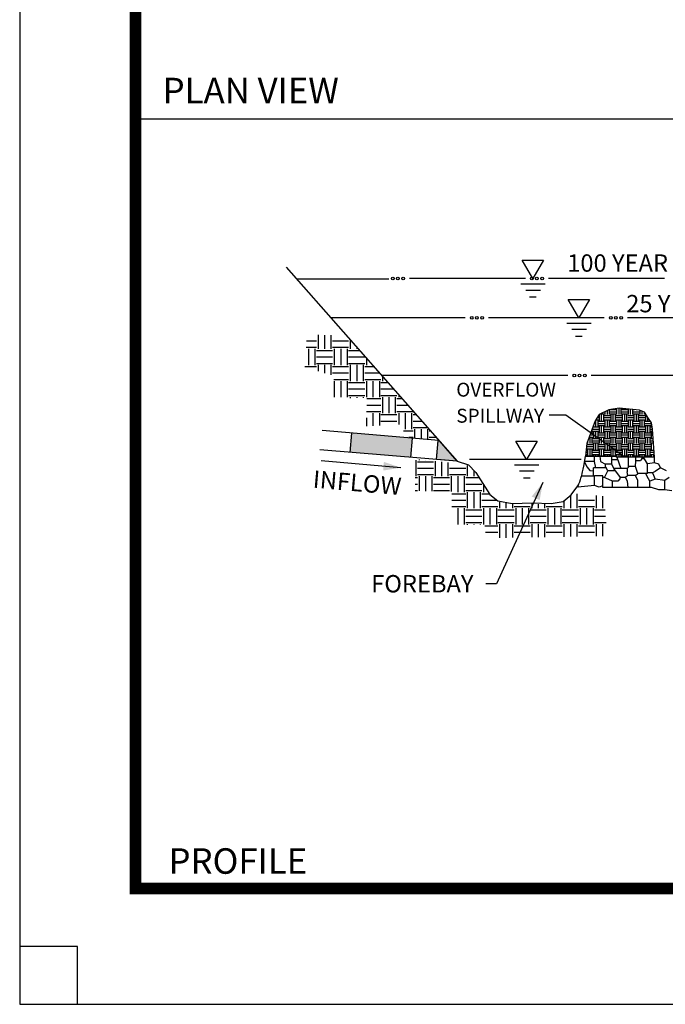
# Model space of a CAD drawing. Extents: x -0.6 to 10.4, y 1.1 to 9.6.
# Drawn here: x -0.6 to 2.2, y 1.1 to 5.4 of the extents above; entities that cross this region are included whole.
import ezdxf
from ezdxf.enums import TextEntityAlignment as Align

# ---------------------------------------------------------------- set-up
doc = ezdxf.new("R2010")
doc.units = 0
doc.header["$MEASUREMENT"] = 0
doc.layers.get('0').update_dxf_attribs({"linetype": 'CONTINUOUS'})
for name, color, linetype in [('2', 7, 'CONTINUOUS'), ('4', 7, 'CONTINUOUS'), ('62', 7, 'CONTINUOUS'), ('8', 7, 'CONTINUOUS')]:
    doc.layers.add(name, color=color, linetype=linetype)
doc.styles.add('ROMANS', font='ROMANS', dxfattribs={"height": 0.2})
doc.styles.add('STYLE2', font='arial.ttf')

# ---------------------------------------------------------------- blocks, each defined once
blk = doc.blocks.new('*O0')
at = {"layer": '62', "color": 7, "linetype": 'Continuous'}
for p, q in [((-0.0525, -0.0226), (0.0525, -0.0226)), ((-0.0308, -0.0493), (0.0325, -0.0493)), ((-0.0141, -0.0793), (0.0142, -0.0793))]:
    blk.add_line(p, q, dxfattribs=at)
blk.add_lwpolyline([(-0.0005, -0.0001), (-0.0465, 0.0794), (0.0455, 0.0794)], close=True, dxfattribs=at)
blk = doc.blocks.new('*O1')
at = {"layer": '62', "color": 7, "linetype": 'Continuous'}
for p, q in [((-0.0525, -0.0226), (0.0525, -0.0226)), ((-0.0308, -0.0493), (0.0325, -0.0493)), ((-0.0141, -0.0793), (0.0142, -0.0793))]:
    blk.add_line(p, q, dxfattribs=at)
blk.add_lwpolyline([(-0.0005, -0.0001), (-0.0465, 0.0794), (0.0455, 0.0794)], close=True, dxfattribs=at)
blk = doc.blocks.new('*O3')
at = {"layer": '62', "color": 7, "linetype": 'Continuous'}
for p, q in [((-0.0525, -0.0226), (0.0525, -0.0226)), ((-0.0308, -0.0493), (0.0325, -0.0493)), ((-0.0141, -0.0793), (0.0142, -0.0793))]:
    blk.add_line(p, q, dxfattribs=at)
blk.add_lwpolyline([(-0.0005, -0.0001), (-0.0465, 0.0794), (0.0455, 0.0794)], close=True, dxfattribs=at)

msp = doc.modelspace()

# ---------------------------------------------------------------- hatches: boundary and pattern name
at = {"linetype": 'Continuous'}
h = msp.add_hatch(dxfattribs=at)
h.set_pattern_fill('EARTH', color=2, scale=0.1, style=0)
h.paths.add_polyline_path([(1.8182, 3.493), (1.8243, 3.5467), (1.8407, 3.5929), (1.8592, 3.6451), (1.8766, 3.6723), (1.919, 3.6929), (1.9629, 3.6999), (1.9918, 3.6973), (2.009, 3.6957), (2.0284, 3.6939), (2.0515, 3.6918), (2.0732, 3.6831), (2.1026, 3.6364), (2.1154, 3.488), (1.9454, 3.493)])
at = {"layer": '2', "linetype": 'Continuous'}
msp.add_hatch(color=1, dxfattribs=at).paths.add_polyline_path([(1.1861, 3.5595), (1.1827, 3.56), (1.1825, 3.56), (1.1755, 3.4784), (1.263, 3.4712)])

# ---------------------------------------------------------------- linework, layer by layer
at = {"layer": '2', "color": 5, "linetype": 'Continuous'}
msp.add_line((9.8764, 4.9469), (-0.099, 4.9469), dxfattribs=at)
at = {"layer": '2', "color": 7, "linetype": 'Continuous'}
for p, q in [((0.6638, 4.0159), (0.6638, 3.9555)), ((0.6916, 4.0155), (0.6916, 3.9555)), ((0.7193, 4.015), (0.7193, 3.9555)), ((0.8027, 3.9967), (0.8027, 3.9555)), ((0.6124, 3.9625), (0.6568, 3.9625)), ((0.614, 3.9902), (0.6568, 3.9902)), ((0.6226, 3.9555), (0.6226, 3.886)), ((0.6504, 3.9555), (0.6504, 3.886)), ((0.7263, 3.9902), (0.7958, 3.9902)), ((0.7263, 3.9625), (0.7958, 3.9625)), ((0.7338, 3.9555), (0.7338, 3.886)), ((0.7616, 3.9555), (0.7616, 3.886)), ((0.7894, 3.9555), (0.7894, 3.886)), ((0.8305, 3.965), (0.8305, 3.9555)), ((0.6568, 3.949), (0.7263, 3.949)), ((0.6568, 3.9212), (0.7263, 3.9212)), ((0.7958, 3.949), (0.8446, 3.949)), ((0.7958, 3.9212), (0.8653, 3.9212)), ((0.8727, 3.917), (0.8727, 3.886)), ((0.6075, 3.8795), (0.6568, 3.8795)), ((0.6568, 3.8934), (0.7263, 3.8934)), ((0.6638, 3.8865), (0.6638, 3.8592)), ((0.6916, 3.8865), (0.6916, 3.8511)), ((0.7193, 3.8865), (0.7193, 3.8431)), ((0.7263, 3.8795), (0.7958, 3.8795)), ((0.7958, 3.8934), (0.8653, 3.8934)), ((0.8027, 3.8865), (0.8027, 3.817)), ((0.8305, 3.8865), (0.8305, 3.817)), ((0.8583, 3.8865), (0.8583, 3.817)), ((0.8653, 3.8795), (0.9056, 3.8795)), ((0.7263, 3.8517), (0.7958, 3.8517)), ((0.8653, 3.8517), (0.93, 3.8517)), ((0.9417, 3.8384), (0.9417, 3.817)), ((0.7316, 3.824), (0.7958, 3.824)), ((0.7338, 3.817), (0.7338, 3.7475)), ((0.7616, 3.817), (0.7616, 3.7475)), ((0.7894, 3.817), (0.7894, 3.7475)), ((0.7958, 3.8105), (0.8653, 3.8105)), ((0.7958, 3.7827), (0.8653, 3.7827)), ((0.8653, 3.824), (0.9348, 3.824)), ((0.8727, 3.817), (0.8727, 3.7475)), ((0.9005, 3.817), (0.9005, 3.7475)), ((0.9283, 3.817), (0.9283, 3.7475)), ((0.9348, 3.8105), (0.9662, 3.8105)), ((0.9348, 3.7827), (0.9906, 3.7827)), ((0.7958, 3.7549), (0.8653, 3.7549)), ((0.8027, 3.748), (0.8027, 3.7436)), ((0.8305, 3.748), (0.8305, 3.7442)), ((0.8583, 3.748), (0.8583, 3.7448)), ((0.8747, 3.741), (0.9348, 3.741)), ((0.9348, 3.7549), (1.0043, 3.7549)), ((0.9417, 3.748), (0.9417, 3.6785)), ((0.9695, 3.748), (0.9695, 3.6785)), ((0.9973, 3.748), (0.9973, 3.6785)), ((1.0043, 3.741), (1.0272, 3.741)), ((1.0117, 3.7587), (1.0117, 3.7475)), ((0.874, 3.7133), (0.9348, 3.7133)), ((1.0043, 3.7133), (1.0516, 3.7133)), ((0.8727, 3.6585), (0.8727, 3.6215)), ((0.8734, 3.6855), (0.9348, 3.6855)), ((0.9005, 3.6785), (0.9005, 3.6232)), ((0.9283, 3.6785), (0.9283, 3.625)), ((0.9348, 3.672), (1.0043, 3.672)), ((1.0043, 3.6855), (1.0738, 3.6855)), ((1.0117, 3.6785), (1.0117, 3.6298)), ((1.0395, 3.6785), (1.0395, 3.609)), ((1.0673, 3.6785), (1.0673, 3.609)), ((1.0738, 3.672), (1.0878, 3.672)), ((1.0807, 3.6801), (1.0807, 3.6785)), ((0.9348, 3.6442), (1.0043, 3.6442)), ((1.0738, 3.6442), (1.1122, 3.6442)), ((1.0738, 3.6165), (1.1366, 3.6165)), ((1.0332, 3.6025), (1.0738, 3.6025)), ((1.0551, 3.5748), (1.0738, 3.5748)), ((1.0807, 3.6095), (1.0807, 3.5691)), ((1.1085, 3.6095), (1.1085, 3.5672)), ((1.1363, 3.6095), (1.1363, 3.5652)), ((1.1433, 3.6025), (1.1489, 3.6025)), ((1.1433, 3.5748), (1.1732, 3.5748)), ((1.0211, 3.4429), (0.6769, 3.4725)), ((1.0855, 3.4759), (1.0855, 3.4064)), ((1.0924, 3.4689), (1.1619, 3.4689)), ((1.0999, 3.4786), (1.0999, 3.4754)), ((1.1277, 3.4757), (1.1277, 3.4754)), ((1.1689, 3.4714), (1.1689, 3.4064)), ((1.1967, 3.4684), (1.1967, 3.4064)), ((1.2245, 3.4655), (1.2245, 3.4064)), ((1.3078, 3.4523), (1.3078, 3.4064)), ((1.0924, 3.4411), (1.1619, 3.4411)), ((1.0924, 3.4133), (1.1619, 3.4133)), ((1.0999, 3.4064), (1.0999, 3.3427)), ((1.1277, 3.4064), (1.1277, 3.3421)), ((1.1555, 3.4064), (1.1555, 3.3416)), ((1.2314, 3.4411), (1.3009, 3.4411)), ((1.2314, 3.4133), (1.3009, 3.4133)), ((1.2389, 3.4064), (1.2389, 3.34)), ((1.2667, 3.4064), (1.2667, 3.3369)), ((1.2945, 3.4064), (1.2945, 3.3369)), ((1.3356, 3.4303), (1.3356, 3.4064)), ((1.0825, 3.3721), (1.0924, 3.3721)), ((1.0828, 3.3999), (1.0924, 3.3999)), ((1.1619, 3.3999), (1.2314, 3.3999)), ((1.1619, 3.3721), (1.2314, 3.3721)), ((1.3009, 3.3999), (1.3582, 3.3999)), ((1.3009, 3.3721), (1.3704, 3.3721)), ((1.3778, 3.3684), (1.3778, 3.3369)), ((1.0822, 3.3443), (1.0924, 3.3443)), ((1.1619, 3.3443), (1.2314, 3.3443)), ((1.2405, 3.3304), (1.3009, 3.3304)), ((1.3009, 3.3443), (1.3704, 3.3443)), ((1.3078, 3.3374), (1.3078, 3.2679)), ((1.3356, 3.3374), (1.3356, 3.2679)), ((1.3634, 3.3374), (1.3634, 3.2679)), ((1.3704, 3.3304), (1.4035, 3.3304)), ((1.7526, 3.3197), (1.7526, 3.2679)), ((1.7804, 3.3308), (1.7804, 3.2679)), ((1.8638, 3.3223), (1.8638, 3.2679)), ((1.8916, 3.3195), (1.8916, 3.2679)), ((1.2408, 3.3027), (1.3009, 3.3027)), ((1.2411, 3.2749), (1.3009, 3.2749)), ((1.3704, 3.3027), (1.4348, 3.3027)), ((1.3704, 3.2749), (1.4399, 3.2749)), ((1.4468, 3.2945), (1.4468, 3.2679)), ((1.4746, 3.2916), (1.4746, 3.2679)), ((1.5024, 3.2887), (1.5024, 3.2679)), ((1.5094, 3.2749), (1.5789, 3.2749)), ((1.5858, 3.2868), (1.5858, 3.2679)), ((1.6136, 3.2861), (1.6136, 3.2679)), ((1.6414, 3.2865), (1.6414, 3.2679)), ((1.6484, 3.2749), (1.7178, 3.2749)), ((1.7248, 3.2995), (1.7248, 3.2679)), ((1.7873, 3.3027), (1.8568, 3.3027)), ((1.7873, 3.2749), (1.8568, 3.2749)), ((1.2667, 3.2679), (1.2667, 3.1984)), ((1.2945, 3.2679), (1.2945, 3.1984)), ((1.3009, 3.2614), (1.3704, 3.2614)), ((1.3009, 3.2336), (1.3704, 3.2336)), ((1.3778, 3.2679), (1.3778, 3.1984)), ((1.4056, 3.2679), (1.4056, 3.1984)), ((1.4334, 3.2679), (1.4334, 3.1984)), ((1.4399, 3.2614), (1.5094, 3.2614)), ((1.4399, 3.2336), (1.5094, 3.2336)), ((1.5168, 3.2679), (1.5168, 3.1984)), ((1.5446, 3.2679), (1.5446, 3.1984)), ((1.5724, 3.2679), (1.5724, 3.1984)), ((1.5789, 3.2614), (1.6484, 3.2614)), ((1.5789, 3.2336), (1.6484, 3.2336)), ((1.6558, 3.2679), (1.6558, 3.1984)), ((1.6836, 3.2679), (1.6836, 3.1984)), ((1.7114, 3.2679), (1.7114, 3.1984)), ((1.7178, 3.2614), (1.7873, 3.2614)), ((1.7178, 3.2336), (1.7873, 3.2336)), ((1.7948, 3.2679), (1.7948, 3.1984)), ((1.8226, 3.2679), (1.8226, 3.1984)), ((1.8504, 3.2679), (1.8504, 3.1984)), ((1.8568, 3.2614), (1.9023, 3.2614)), ((1.8568, 3.2336), (1.9045, 3.2336)), ((1.3009, 3.2058), (1.3704, 3.2058)), ((1.3078, 3.1989), (1.3078, 3.1966)), ((1.3356, 3.1989), (1.3356, 3.1972)), ((1.3634, 3.1989), (1.3634, 3.1978)), ((1.3841, 3.1919), (1.4399, 3.1919)), ((1.4399, 3.2058), (1.5094, 3.2058)), ((1.4468, 3.1989), (1.4468, 3.1403)), ((1.4746, 3.1989), (1.4746, 3.1408)), ((1.5024, 3.1989), (1.5024, 3.1413)), ((1.5094, 3.1919), (1.5789, 3.1919)), ((1.5789, 3.2058), (1.6484, 3.2058)), ((1.5858, 3.1989), (1.5858, 3.1427)), ((1.6136, 3.1989), (1.6136, 3.1432)), ((1.6414, 3.1989), (1.6414, 3.1437)), ((1.6484, 3.1919), (1.7178, 3.1919)), ((1.7178, 3.2058), (1.7873, 3.2058)), ((1.7248, 3.1989), (1.7248, 3.1452)), ((1.7526, 3.1989), (1.7526, 3.1456)), ((1.7804, 3.1989), (1.7804, 3.1461)), ((1.7873, 3.1919), (1.8568, 3.1919)), ((1.8568, 3.2058), (1.9067, 3.2058)), ((1.8638, 3.1989), (1.8638, 3.1476)), ((1.8916, 3.1989), (1.8916, 3.1481)), ((1.3863, 3.1642), (1.4399, 3.1642)), ((1.5094, 3.1642), (1.5789, 3.1642)), ((1.6484, 3.1642), (1.7178, 3.1642)), ((1.7873, 3.1642), (1.8568, 3.1642))]:
    msp.add_line(p, q, dxfattribs=at)
at = {"layer": '2', "color": 1, "linetype": 'Continuous'}
for p, q in [((1.1847, 3.5598), (0.6809, 3.6032)), ((1.1755, 3.4784), (1.1825, 3.56)), ((1.2642, 3.4711), (0.6716, 3.5196)), ((1.8182, 3.493), (1.9454, 3.493)), ((1.8554, 3.493), (1.8554, 3.4696)), ((1.8804, 3.493), (1.882, 3.4696)), ((1.932, 3.458), (1.932, 3.493)), ((1.9537, 3.488), (1.9454, 3.493)), ((2.0687, 3.488), (1.9537, 3.488)), ((1.9537, 3.488), (1.9707, 3.4396)), ((2.002, 3.488), (2.002, 3.4438)), ((2.0354, 3.473), (2.0354, 3.488)), ((2.0637, 3.488), (2.0554, 3.473)), ((2.0854, 3.4596), (2.0687, 3.488)), ((2.1154, 3.488), (2.0687, 3.488)), ((2.1154, 3.4646), (2.1154, 3.488)), ((1.8134, 3.467), (1.8254, 3.4446)), ((1.8554, 3.4696), (1.8139, 3.4696)), ((1.8254, 3.4446), (1.837, 3.4313)), ((1.852, 3.4063), (1.852, 3.443)), ((1.8604, 3.443), (1.852, 3.443)), ((1.8553, 3.4696), (1.8604, 3.443)), ((1.9037, 3.443), (1.8604, 3.443)), ((1.882, 3.4696), (1.9037, 3.458)), ((1.932, 3.458), (1.9037, 3.458)), ((1.9037, 3.443), (1.9037, 3.458)), ((1.9054, 3.4446), (1.9037, 3.4463)), ((1.9137, 3.4296), (1.9054, 3.4446)), ((1.9571, 3.4774), (1.932, 3.4763)), ((1.9404, 3.4396), (1.932, 3.458)), ((2.007, 3.448), (1.997, 3.4396)), ((2.0337, 3.448), (2.007, 3.448)), ((2.0337, 3.448), (2.0354, 3.473)), ((2.0437, 3.418), (2.0337, 3.448)), ((2.0554, 3.473), (2.0354, 3.473)), ((2.0726, 3.4813), (2.06, 3.4813)), ((2.1154, 3.4646), (2.0854, 3.4596)), ((2.0854, 3.418), (2.0855, 3.4596)), ((2.1337, 3.458), (2.1154, 3.4646)), ((2.142, 3.443), (2.1187, 3.4263)), ((2.142, 3.443), (2.1337, 3.458)), ((2.167, 3.4296), (2.142, 3.443)), ((1.857, 3.4063), (1.8009, 3.4063)), ((1.837, 3.4313), (1.852, 3.4296)), ((1.892, 3.408), (1.857, 3.408)), ((1.857, 3.3663), (1.857, 3.4063)), ((1.892, 3.358), (1.892, 3.408)), ((1.9004, 3.4013), (1.892, 3.4013)), ((1.9004, 3.4013), (1.9137, 3.4296)), ((1.9054, 3.398), (1.9004, 3.4013)), ((1.9479, 3.4294), (1.9137, 3.4296)), ((1.9687, 3.4013), (1.9404, 3.4396)), ((1.997, 3.4396), (1.9404, 3.4396)), ((1.9904, 3.4013), (1.9654, 3.4013)), ((1.9654, 3.4013), (1.9654, 3.3946)), ((2.0004, 3.4096), (1.9904, 3.4013)), ((1.9987, 3.3846), (1.9904, 3.4013)), ((1.997, 3.4396), (1.997, 3.4246)), ((2.0004, 3.4096), (1.997, 3.4246)), ((2.0337, 3.4096), (2.0004, 3.4096)), ((2.0337, 3.4096), (2.0437, 3.418)), ((2.0437, 3.388), (2.0337, 3.4096)), ((2.0854, 3.418), (2.0437, 3.418)), ((2.0837, 3.4046), (2.0787, 3.418)), ((2.0954, 3.3846), (2.0837, 3.4046)), ((2.107, 3.4213), (2.0854, 3.4213)), ((2.1187, 3.4263), (2.107, 3.4213)), ((2.107, 3.4213), (2.119, 3.393)), ((2.1787, 3.4013), (2.1604, 3.388)), ((1.7854, 3.3596), (1.7871, 3.3694)), ((1.857, 3.3663), (1.7854, 3.3596)), ((1.877, 3.3596), (1.857, 3.3663)), ((1.892, 3.3646), (1.877, 3.3596)), ((2.102, 3.358), (1.892, 3.358)), ((1.9337, 3.3846), (1.9054, 3.398)), ((1.9337, 3.358), (1.9337, 3.3846)), ((1.957, 3.3846), (1.9337, 3.3846)), ((1.9654, 3.3946), (1.957, 3.3846)), ((2.002, 3.358), (1.9987, 3.3846)), ((2.0437, 3.358), (2.0437, 3.388)), ((2.1187, 3.393), (2.0954, 3.3846)), ((2.0954, 3.358), (2.0954, 3.3846)), ((2.1337, 3.348), (2.102, 3.358)), ((2.1604, 3.388), (2.1187, 3.393)), ((2.1604, 3.348), (2.1604, 3.388)), ((2.1604, 3.348), (2.1337, 3.348)), ((2.1904, 3.343), (2.1604, 3.348))]:
    msp.add_line(p, q, dxfattribs=at)
at = {"layer": '2', "color": 2, "linetype": 'Continuous'}
for p, q in [((0.8084, 3.5922), (0.8012, 3.5084)), ((1.0697, 3.5697), (1.0623, 3.4876))]:
    msp.add_line(p, q, dxfattribs=at)
at = {"layer": '2', "color": 7, "linetype": 'Continuous'}
for points in [[(1.9838, 3.4911), (1.7326, 3.6698), (1.6614, 3.6698)], [(1.6341, 3.379), (1.4343, 2.9413), (1.3874, 2.9413)]]:
    msp.add_lwpolyline(points, dxfattribs=at)
at = {"layer": '2', "color": 1, "linetype": 'Continuous'}
msp.add_lwpolyline([(1.263, 3.4712), (1.1755, 3.4784), (1.1824, 3.5589), (1.1825, 3.56), (1.1861, 3.5595)], close=True, dxfattribs=at)
msp.add_lwpolyline([(1.7872, 3.3695), (1.7892, 3.3738), (1.7917, 3.3796), (1.7929, 3.3825), (1.7962, 3.3914), (1.7981, 3.3974), (1.7994, 3.4014), (1.8009, 3.4068), (1.8016, 3.4095), (1.8039, 3.4186), (1.8054, 3.4248), (1.8079, 3.4372), (1.8103, 3.4496), (1.8147, 3.4745), (1.8182, 3.493)], dxfattribs=at)
msp.add_solid([(0.8078, 3.5923), (1.0697, 3.5697), (0.8013, 3.509), (1.0623, 3.4876)], dxfattribs=at)
at = {"layer": '2', "color": 7, "linetype": 'Continuous'}
for points in [[(1.9336, 3.5499), (1.9838, 3.4911), (1.9118, 3.5193)], [(0.948, 3.468), (1.0211, 3.4429), (0.9448, 3.4306)], [(1.5859, 3.3186), (1.6341, 3.379), (1.62, 3.303)]]:
    msp.add_solid(points, dxfattribs=at)
at = {"layer": '4', "color": 7, "linetype": 'Continuous'}
for p, q in [((-0.3736, 1.3767), (-0.6236, 1.3767)), ((-0.3736, 1.1267), (-0.3736, 1.3767))]:
    msp.add_line(p, q, dxfattribs=at)
msp.add_lwpolyline([(-0.6236, 1.1267), (10.3764, 1.1267), (10.3764, 9.6267), (-0.6236, 9.6267)], close=True, dxfattribs=at)
at = {"layer": '62', "color": 5, "linetype": 'Continuous'}
msp.add_line((0.5268, 4.3082), (1.2642, 3.4711), dxfattribs=at)
at = {"layer": '62', "color": 7, "linetype": 'Continuous'}
for p, q in [((0.9693, 4.2568), (0.5721, 4.2568)), ((1.5584, 4.2591), (1.0584, 4.2591)), ((2.1584, 4.2591), (1.6584, 4.2591)), ((1.2988, 4.0899), (0.7208, 4.0899)), ((1.8988, 4.0899), (1.3988, 4.0899)), ((2.4988, 4.0899), (1.9988, 4.0899)), ((1.7417, 3.8411), (0.9417, 3.8411)), ((2.3417, 3.8411), (1.8417, 3.8411)), ((1.799, 3.4783), (1.3176, 3.4783))]:
    msp.add_line(p, q, dxfattribs=at)
at = {"layer": '62', "color": 5, "linetype": 'Continuous'}
for points in [[(2.1154, 3.488), (2.1069, 3.6092), (2.1026, 3.6364), (2.0895, 3.656), (2.0732, 3.6831), (2.0515, 3.6918), (1.9629, 3.6999), (1.919, 3.6929), (1.8766, 3.6723), (1.8592, 3.6451), (1.8243, 3.5467), (1.8182, 3.493)], [(1.264, 3.4711), (1.3125, 3.4554), (1.345, 3.4229), (1.3753, 3.3752), (1.4057, 3.3276), (1.4403, 3.2994), (1.5009, 3.2886), (1.5875, 3.2907), (1.6698, 3.2886), (1.7218, 3.2972), (1.7564, 3.3254), (1.7845, 3.3644), (1.787, 3.3692)]]:
    msp.add_lwpolyline(points, dxfattribs=at)
at = {"layer": '62', "color": 7, "linetype": 'Continuous'}
for centre in [(0.9864, 4.2591), (1.0084, 4.2591), (1.0314, 4.2591), (1.5864, 4.2591), (1.6084, 4.2591), (1.6314, 4.2591), (1.3268, 4.0899), (1.3488, 4.0899), (1.3718, 4.0899), (1.9268, 4.0899), (1.9488, 4.0899), (1.9718, 4.0899), (1.7697, 3.8411), (1.7917, 3.8411), (1.8147, 3.8411)]:
    msp.add_circle(centre, 0.00583, dxfattribs=at)
at = {"layer": '8', "color": 5, "linetype": 'Continuous', "const_width": 0.05}
msp.add_lwpolyline([(-0.1236, 1.6267), (9.8764, 1.6267), (9.8764, 8.8767), (-0.1236, 8.8767), (-0.1236, 1.6267)], dxfattribs=at)

# ---------------------------------------------------------------- block references
at = {"layer": '62', "color": 7, "linetype": 'Continuous'}
for name, p in [('*O0', (1.591, 4.2592)), ('*O1', (1.7894, 4.09)), ('*O3', (1.5644, 3.4784))]:
    msp.add_blockref(name, p, dxfattribs=at)

# ---------------------------------------------------------------- texts
at = {"layer": '2', "color": 7, "linetype": 'Continuous'}
for s, height, style, p in [('PLAN VIEW', 0.11, 'STYLE2', (-0.0068, 5.071)), ('100 YEAR LEVEL', 0.075, 'ROMANS', (1.739, 4.3263)), ('25 YEAR LEVEL', 0.075, 'ROMANS', (1.9936, 4.1511)), ('OVERFLOW', 0.06, 'ROMANS', (1.2603, 3.7797)), ('SPILLWAY', 0.06, 'ROMANS', (1.2603, 3.6672)), ('FOREBAY', 0.075, 'ROMANS', (0.8933, 2.9421)), ('PROFILE', 0.11, 'STYLE2', (0.0185, 1.7452))]:
    msp.add_text(s, height=height, dxfattribs=dict(at, style=style)).set_placement(p, align=Align.MIDDLE_LEFT)
at = {"layer": '2', "color": 7, "linetype": 'Continuous', "style": 'ROMANS'}
msp.add_text('INFLOW', height=0.075, rotation=355.078, dxfattribs=at).set_placement((0.6424, 3.3946), align=Align.MIDDLE_LEFT)

doc.saveas('drawing.dxf')
